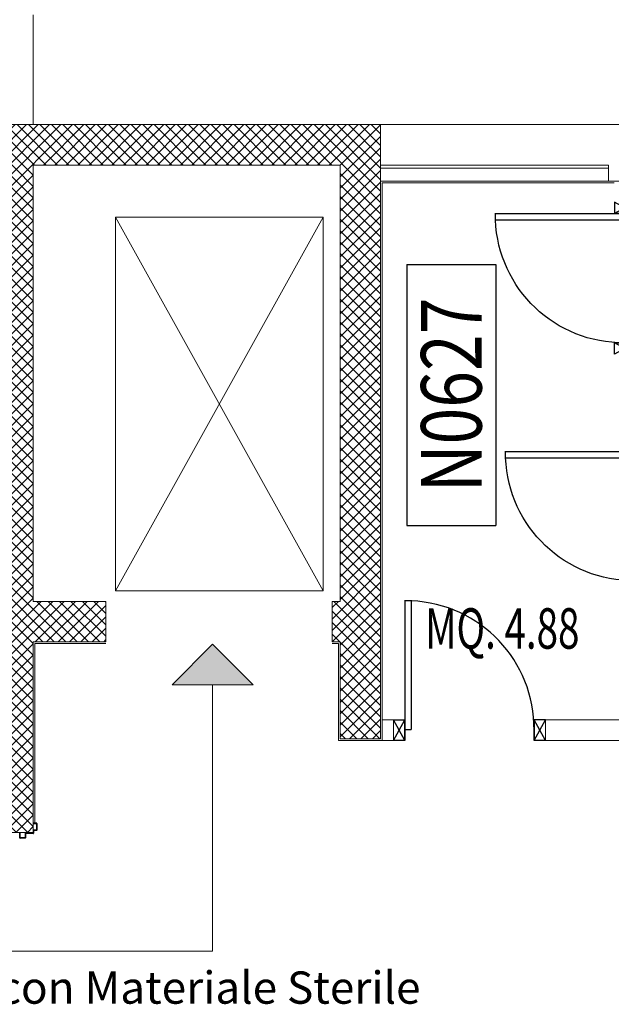
# Model space of a CAD drawing. Extents: x 43 to 182, y -373 to -148.
# Drawn here: x 112 to 116, y -366 to -360 of the extents above; entities that cross this region are included whole.
import ezdxf
from ezdxf.enums import TextEntityAlignment as Align

# ---------------------------------------------------------------- set-up
doc = ezdxf.new("R2010")
doc.units = 0
doc.header["$LTSCALE"] = 1.5
doc.header["$MEASUREMENT"] = 0
for name, color, linetype in [('0 testi', 7, 'CONTINUOUS'), ('ANTIPANICO', 2, 'CONTINUOUS'), ('BLOCCHIMURATURA', 5, 'CONTINUOUS'), ('Cartongessi', 1, 'CONTINUOUS'), ('Codici locali', 6, 'CONTINUOUS'), ('INFISSI_INTERNI', 7, 'CONTINUOUS'), ('INTONACO', 50, 'CONTINUOUS'), ('LAYER01', 7, 'CONTINUOUS'), ('MURICA', 4, 'CONTINUOUS'), ('RETINOCA', 8, 'CONTINUOUS'), ('SCALE-ASCENSORI', 1, 'CONTINUOUS'), ('SUPERFICI', 111, 'CONTINUOUS')]:
    doc.layers.add(name, color=color, linetype=linetype)
doc.styles.add('ROMANS', font='romans.shx', dxfattribs={"width": 0.8, "oblique": 15})
doc.styles.get("Standard").update_dxf_attribs({"font": 'tahoma.ttf'})
doc.styles.add('tahoma', font='tahoma.ttf')

# ---------------------------------------------------------------- blocks, each defined once
blk = doc.blocks.new('A$C18B05377')
at = {"layer": 'LAYER01', "color": 7, "linetype": 'Continuous'}
for p, q in [((2076.9, 1082.6), (2076.9, 1113.6)), ((2078.9, 1115.6), (2106.9, 1115.6)), ((2078.9, 1084.6), (2078.9, 1111.6)), ((2080.9, 1113.6), (2106.9, 1113.6)), ((2106.9, 1113.6), (2106.9, 1115.6)), ((2076.8, 1082.6), (2076.9, 1082.6)), ((2078.9, 1080.6), (2078.9, 1080.7)), ((2102.9, 1080.6), (2078.9, 1080.6)), ((2104.9, 1082.6), (2080.9, 1082.6)), ((2104.9, 1031.6), (2104.9, 1078.6)), ((2106.9, 1033.6), (2106.9, 1080.6)), ((2106.9, 1033.5), (2106.9, 1080.5)), ((2122.9, 1029.6), (2106.9, 1029.6)), ((2124.9, 1031.6), (2108.9, 1031.6)), ((2124.9, 1011.6), (2124.9, 1027.6)), ((2126.9, 1013.6), (2126.9, 1029.6)), ((2167.9, 1009.6), (2126.9, 1009.6)), ((2165.9, 1011.6), (2128.9, 1011.6)), ((2169.9, 1031.6), (2167.9, 1031.6)), ((2169.9, 1031.6), (2167.9, 1031.6)), ((2167.9, 1031.6), (2167.9, 1013.6)), ((2169.9, 1011.6), (2169.9, 1031.6))]:
    blk.add_line(p, q, dxfattribs=at)
for centre, radius, start, end in [((2078.9, 1113.6), 2, 90, 180), ((2080.9, 1111.6), 2, 90, 180), ((2078.9, 1082.6), 2.05, 180, 270), ((2078.9, 1082.6), 1.95, 180, 270), ((2080.9, 1084.6), 2, 180, 270), ((2102.9, 1078.6), 2, 0, 90), ((2104.9, 1080.6), 2, 0, 90), ((2106.9, 1031.6), 2, 180, 270), ((2108.9, 1033.6), 2, 180, 270), ((2122.9, 1027.6), 2, 0, 90), ((2124.9, 1029.6), 2, 0, 90), ((2126.9, 1011.6), 2, 180, 270), ((2128.9, 1013.6), 2, 180, 270), ((2165.9, 1013.6), 2, 270, 0), ((2167.9, 1011.6), 2, 270, 0)]:
    blk.add_arc(centre, radius, start, end, dxfattribs=at)
blk = doc.blocks.new('PORTA80')
at = {"layer": 'INFISSI_INTERNI'}
for p, q in [((-104, 0), (-97, -12.7)), ((-97, 0), (-104, -12.7)), ((-104, 0), (-97, 0)), ((-104, 0), (-97, 0)), ((-97, -12.7), (-97, 0)), ((-97, 0), (-97, -12.7)), ((-17, 0), (-10, 0)), ((-17, 0), (-10, -12.7)), ((-10, 0), (-17, -12.7)), ((-17, 0), (-17, -12.7)), ((-17, -13.1), (-17, 0)), ((-17, 0), (-17, -11.4)), ((-17, -12.7), (-17, -0.4)), ((-17, -13.1), (-17, -0.4)), ((-17, -6.75), (-21, -6.75)), ((-21, -86.75), (-21, -6.75)), ((-17, -86.75), (-17, -6.75)), ((-104, -12.7), (-97, -12.7)), ((-10, -12.7), (-17, -12.7))]:
    blk.add_line(p, q, dxfattribs=at)
at = {"layer": 'INFISSI_INTERNI', "ltscale": 0.1}
blk.add_line((-21, -86.29), (-17, -86.29), dxfattribs=at)
at = {"layer": 'INFISSI_INTERNI'}
blk.add_arc((-17.86, -7.21), 79.15, 179.37697, 267.72569, dxfattribs=at)
blk = doc.blocks.new('A$C23AA6226')
at = {"layer": 'INFISSI_INTERNI', "xscale": -0.01, "yscale": 0.01, "zscale": 0.01}
blk.add_blockref('PORTA80', (-0.1, 0.8675), dxfattribs=at)
blk = doc.blocks.new('CODICE_LOCALE')
at = {"layer": 'Codici locali'}
for p, q in [((0.808, 0.5521), (-0.808, 0.5521)), ((-0.808, 0.5521), (-0.808, 0)), ((0.808, 0.5521), (0.808, 0)), ((0.808, 0), (-0.808, 0))]:
    blk.add_line(p, q, dxfattribs=at)
at = {"layer": 'Codici locali', "style": 'ROMANS', "oblique": 0.2618, "width": 0.8}
blk.add_attdef('XXXXX', text='', height=0.375, dxfattribs=at).set_placement((0, 0.2761), align=Align.MIDDLE_CENTER)

msp = doc.modelspace()

# ---------------------------------------------------------------- hatches: boundary and pattern name
at = {"layer": '0 testi', "lineweight": 13}
h = msp.add_hatch(color=110, dxfattribs=at)
h.dxf.hatch_style = 1
h.paths.add_polyline_path([(113.8494, -364.0224), (113.5994, -363.7724), (113.3494, -364.0224)])
at = {"layer": 'RETINOCA', "lineweight": 13}
h = msp.add_hatch(dxfattribs=at)
h.set_pattern_fill('ANSI37', scale=0.4, angle=-90, style=0)
h.set_pattern_definition([(315, (98.488875, -411.357125), (0.03535534, 0.03535534), []), (45, (98.488875, -411.357125), (-0.03535534, 0.03535534), [])])
h.paths.add_polyline_path([(114.6389, -360.5571), (112.2389, -360.5571), (112.0389, -360.5571), (112.0389, -360.8071), (112.2389, -360.8071), (112.2389, -363.7508), (112.2389, -364.9369), (112.4889, -364.9369), (112.4889, -363.7571), (112.9389, -363.7571), (112.9389, -363.5071), (112.4889, -363.5071), (112.4889, -360.8071), (114.3889, -360.8071), (114.3889, -363.5071), (114.3389, -363.5071), (114.3389, -363.7571), (114.3889, -363.7571), (114.3889, -364.3571), (114.6389, -364.3571), (114.6389, -363.7508)])

# ---------------------------------------------------------------- linework, layer by layer
at = {"layer": '0 testi', "color": 110, "lineweight": 13}
for p, q in [((113.5994, -363.7724, 1), (113.3494, -364.0224, 1)), ((113.5994, -363.7724, 1), (113.8494, -364.0224, 1)), ((113.8494, -364.0224, 1), (113.3494, -364.0224, 1))]:
    msp.add_line(p, q, dxfattribs=at)
at = {"layer": '0 testi', "color": 110, "lineweight": 13, "elevation": 1, "flags": 128}
msp.add_lwpolyline([(111.4661, -365.6717), (113.5994, -365.6717), (113.5994, -364.0224)], dxfattribs=at)
at = {"layer": 'BLOCCHIMURATURA', "color": 7, "linetype": 'Continuous', "lineweight": 13}
for p, q in [((112.4889, -359.8771), (112.4889, -360.5571)), ((112.1389, -360.5571), (116.2489, -360.5571)), ((114.6389, -360.5571), (116.2989, -360.5571)), ((114.6389, -360.8071), (116.0489, -360.8071)), ((116.0489, -360.8271), (114.6389, -360.8271)), ((116.0489, -360.9071), (116.0489, -360.8071)), ((116.2989, -360.9071), (114.6389, -360.9071))]:
    msp.add_line(p, q, dxfattribs=at)
at = {"layer": 'Cartongessi', "color": 7, "linetype": 'Continuous', "lineweight": 13}
for p, q in [((114.719, -364.2401), (114.6489, -364.2401)), ((114.7189, -364.3671), (114.719, -364.2401)), ((115.6589, -364.3671), (115.6589, -364.2401)), ((116.1489, -364.2401), (115.6589, -364.2401)), ((114.7189, -364.3671), (114.6489, -364.3671)), ((118.7389, -364.3671), (115.6589, -364.3671))]:
    msp.add_line(p, q, dxfattribs=at)
at = {"layer": 'INTONACO', "color": 7, "linetype": 'Continuous', "lineweight": 13}
for p, q in [((114.6489, -360.9171), (114.6489, -364.3671)), ((112.4989, -363.7671), (112.4989, -364.8793)), ((112.4989, -363.7671), (112.9389, -363.7671)), ((114.3389, -363.7671), (114.3789, -363.7671)), ((114.3789, -363.7671), (114.3789, -364.3671)), ((114.6489, -364.3671), (114.3789, -364.3671))]:
    msp.add_line(p, q, dxfattribs=at)
at = {"layer": 'INTONACO', "color": 7, "lineweight": 13}
msp.add_line((114.6489, -360.9171), (116.0849, -360.9171), dxfattribs=at)
at = {"layer": 'MURICA', "color": 7, "linetype": 'Continuous', "lineweight": 13}
for p, q in [((114.6389, -360.5571), (112.2389, -360.5571)), ((114.6389, -363.7508), (114.6389, -360.5571)), ((112.4889, -360.8071), (112.4889, -363.5071)), ((114.3889, -360.8071), (112.4889, -360.8071)), ((114.3889, -363.5071), (114.3889, -360.8071)), ((112.4889, -363.5071), (112.9389, -363.5071)), ((112.4889, -363.5071), (112.9389, -363.5071)), ((112.9389, -363.5071), (112.9389, -363.7571)), ((112.9389, -363.5071), (112.9389, -363.7571)), ((114.3389, -363.5071), (114.3389, -363.7571)), ((114.3389, -363.5071), (114.3889, -363.5071)), ((114.3389, -363.5071), (114.3889, -363.5071)), ((112.4889, -363.7571), (112.4889, -364.9371)), ((112.4889, -363.7571), (112.9389, -363.7571)), ((112.4889, -363.7571), (112.9389, -363.7571)), ((114.3389, -363.7571), (114.3889, -363.7571)), ((114.3389, -363.7571), (114.3889, -363.7571)), ((114.3889, -363.7571), (114.3889, -364.3571)), ((114.6389, -363.7508), (114.6389, -364.3571)), ((114.6389, -364.3571), (114.3889, -364.3571)), ((112.4889, -364.9371), (112.2389, -364.9371))]:
    msp.add_line(p, q, dxfattribs=at)
at = {"layer": 'SCALE-ASCENSORI', "color": 7, "linetype": 'Continuous', "lineweight": 13}
for p, q in [((114.2839, -363.4422), (112.998, -361.1304)), ((114.2839, -361.1304), (112.998, -363.4422))]:
    msp.add_line(p, q, dxfattribs=at)
at = {"layer": 'SCALE-ASCENSORI', "color": 7, "linetype": 'Continuous', "lineweight": 13, "elevation": -1}
msp.add_lwpolyline([(114.2839, -363.4422), (114.2839, -361.1304), (112.998, -361.1304), (112.998, -363.4422)], close=True, dxfattribs=at)

# ---------------------------------------------------------------- block references
at = {"layer": 'ANTIPANICO', "color": 7, "linetype": 'Continuous', "lineweight": 13, "xscale": 0.001000000000004775, "yscale": 0.001000000000004775, "zscale": 0.001000000000004775, "rotation": 90}
msp.add_blockref('A$C18B05377', (113.5211, -367.0491, -1), dxfattribs=at)
at = {"layer": 'Codici locali', "color": 7, "lineweight": 13, "rotation": 90}
msp.add_blockref('CODICE_LOCALE', (115.3529, -362.2295), dxfattribs=at).add_auto_attribs({'XXXXX': 'N0627'})
at = {"layer": 'INFISSI_INTERNI', "color": 7, "linetype": 'Continuous', "lineweight": 13, "rotation": 270.0000003779065}
for p in [(115.3456, -361.0371, -1), (115.4084, -362.5091, -1)]:
    msp.add_blockref('A$C23AA6226', p, dxfattribs=at)
at = {"layer": 'INFISSI_INTERNI', "color": 7, "linetype": 'Continuous', "lineweight": 13, "xscale": -1, "rotation": 180}
msp.add_blockref('A$C23AA6226', (114.7189, -363.4996, -1), dxfattribs=at)

# ---------------------------------------------------------------- texts
at = {"layer": '0 testi', "color": 110, "lineweight": 13, "insert": (110.4363, -365.7966, 2.5078), "char_height": 0.2, "attachment_point": 1}
msp.add_mtext_dynamic_manual_height_columns('Uscita Carrelli con Materiale Sterile', width=8.197591, gutter_width=1.8021, heights=[0], dxfattribs=at)
at = {"layer": 'SUPERFICI', "color": 7, "lineweight": 13, "style": 'tahoma', "oblique": 10, "width": 0.7}
msp.add_text('MQ. 4.88', height=0.25, dxfattribs=at).set_placement((115.3922, -363.7995, -3), align=Align.CENTER)

doc.saveas('drawing.dxf')
